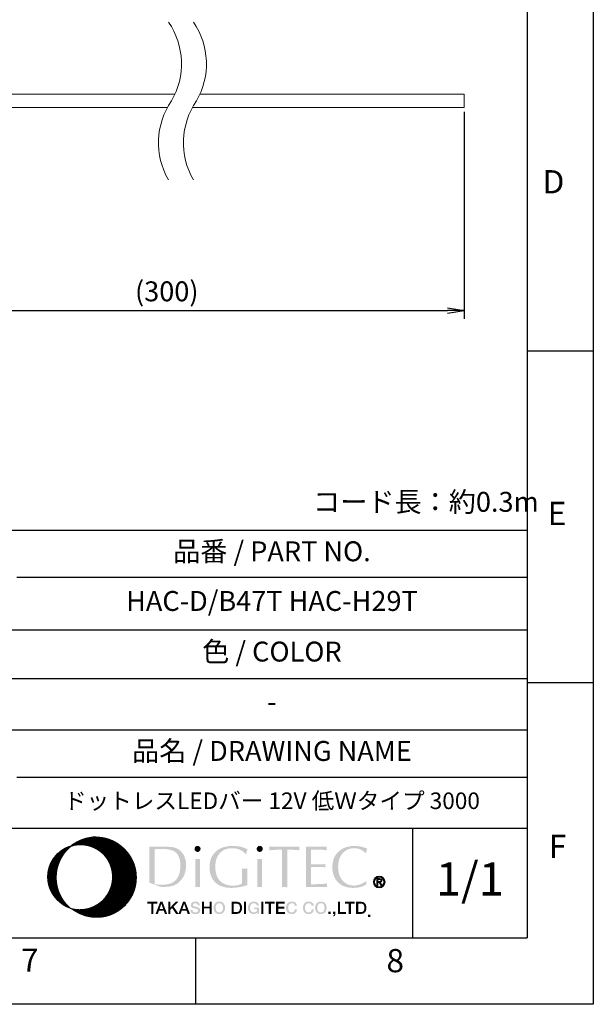
# Model space of a CAD drawing. Extents: x 18 to 854, y 7 to 304.
# Drawn here: x 768 to 854, y 7 to 156 of the extents above; entities that cross this region are included whole.
import ezdxf

# ---------------------------------------------------------------- set-up
doc = ezdxf.new("R2010")
doc.units = 0
doc.layers.get('0').update_dxf_attribs({"linetype": 'CONTINUOUS'})
doc.layers.get('DEFPOINTS').update_dxf_attribs({"linetype": 'CONTINUOUS'})
for name, color, linetype in [('997-図枠_文字', 7, 'CONTINUOUS'), ('998-図枠', 7, 'CONTINUOUS'), ('999-OFF', 7, 'CONTINUOUS'), ('_U+30EC_U+30A4_U+30E4_U+30FC 1', 7, 'CONTINUOUS')]:
    doc.layers.add(name, color=color, linetype=linetype)
doc.styles.add('SLDTEXTSTYLE0', font='TXT', dxfattribs={"width": 0.75, "bigfont": 'bigfont'})
doc.styles.get("Standard").update_dxf_attribs({"font": 'msgothic.ttc'})
doc.dimstyles.new('ISO-25', dxfattribs={"dimtxt": 2.5, "dimasz": 2.5, "dimexe": 1.25, "dimexo": 0.625, "dimtad": 1, "dimdsep": 46, "dimtxsty": 'STANDARD', "dimcen": 2.5, "dimadec": 0, "dimazin": 0, "dimtfac": 1, "dimtmove": 0, "dimatfit": 3, "dimfxl": 1, "dimarcsym": 0})
pattern_1 = [(45, (434.9042565, 7.86824), (-0.00438489068, 0.00438489068), [])]

# ---------------------------------------------------------------- blocks, each defined once
blk = doc.blocks.new('_OPEN')
at = {"color": 0, "linetype": 'ByBlock'}
for p, q in [((-1, 0.166667), (0, 0)), ((-1, -0.166667), (0, 0)), ((0, 0), (-1, 0))]:
    blk.add_line(p, q, dxfattribs=at)
blk = doc.blocks.new('*D181')
at = {"color": 0, "lineweight": -2}
for p, q in [((834.92, 141.64), (834.92, 110.44)), ((745.24, 139.64), (745.24, 110.44)), ((747.74, 111.69), (832.42, 111.69))]:
    blk.add_line(p, q, dxfattribs=at)
at = {"layer": 'DEFPOINTS', "color": 0}
for p in [(834.92, 142.27), (745.24, 140.27), (834.92, 111.69)]:
    blk.add_point(p, dxfattribs=at)
at = {"color": 0, "lineweight": -2, "xscale": 2.5, "yscale": 2.5, "zscale": 2.5}
for p, rotation in [((745.24, 111.69), 180), ((834.92, 111.69), 360)]:
    blk.add_blockref('_OPEN', p, dxfattribs=dict(at, rotation=rotation))
at = {"color": 0, "linetype": 'Continuous', "lineweight": 9, "insert": (790.08, 114.18), "char_height": 3, "attachment_point": 5}
blk.add_mtext('(300)', dxfattribs=at)

msp = doc.modelspace()

# ---------------------------------------------------------------- hatches: boundary and pattern name
at = {"layer": '997-図枠_文字', "linetype": 'Continuous'}
h = msp.add_hatch(dxfattribs=at)
h.set_pattern_fill('ANSI31', scale=0.001953, style=0)
h.set_pattern_definition(pattern_1)
edge = h.paths.add_edge_path(flags=0)
edge.add_spline(control_points=[(775.665, 21.538), (776.702, 20.704), (778.018, 20.205), (779.452, 20.205), (782.788, 20.205), (785.494, 22.909), (785.494, 26.247), (785.494, 29.583), (782.788, 32.289), (779.452, 32.289)], knot_values=[5, 5, 5, 5, 6, 6, 6, 7, 7, 7, 8, 8, 8, 8], weights=[1, 1, 1, 1, 1, 1, 1, 1, 1, 1], degree=3, periodic=0)
edge.add_spline(control_points=[(779.452, 32.289), (778.018, 32.289), (776.702, 31.789), (775.665, 30.955)], knot_values=[0, 0, 0, 0, 1, 1, 1, 1], weights=[1, 1, 1, 1], degree=3, periodic=0)
edge.add_spline(control_points=[(775.665, 30.955), (776.091, 31.076), (776.54, 31.141), (777.004, 31.141), (779.707, 31.141), (781.899, 28.95), (781.899, 26.247), (781.899, 23.543), (779.707, 21.353), (777.004, 21.353), (776.54, 21.353), (776.091, 21.417), (775.665, 21.538)], knot_values=[1, 1, 1, 1, 2, 2, 2, 3, 3, 3, 4, 4, 4, 5, 5, 5, 5], weights=[1, 1, 1, 1, 1, 1, 1, 1, 1, 1, 1, 1, 1], degree=3, periodic=0)
h = msp.add_hatch(dxfattribs=at)
h.set_pattern_fill('ANSI31', scale=0.001953, style=0)
h.set_pattern_definition(pattern_1)
edge = h.paths.add_edge_path(flags=0)
edge.add_spline(control_points=[(775.665, 21.538), (774.29, 22.645), (773.409, 24.342), (773.409, 26.247)], knot_values=[3, 3, 3, 3, 4, 4, 4, 4], weights=[1, 1, 1, 1], degree=3, periodic=0)
edge.add_spline(control_points=[(773.409, 26.247), (773.409, 28.151), (774.29, 29.848), (775.665, 30.955)], knot_values=[0, 0, 0, 0, 1, 1, 1, 1], weights=[1, 1, 1, 1], degree=3, periodic=0)
edge.add_spline(control_points=[(775.665, 30.955), (773.614, 30.373), (772.11, 28.486), (772.11, 26.247), (772.11, 24.007), (773.614, 22.12), (775.665, 21.538)], knot_values=[1, 1, 1, 1, 2, 2, 2, 3, 3, 3, 3], weights=[1, 1, 1, 1, 1, 1, 1], degree=3, periodic=0)
h = msp.add_hatch(color=7, dxfattribs=at)
edge = h.paths.add_edge_path(flags=0)
edge.add_line((787.468, 30.827), (787.468, 25.43))
edge.add_line((787.468, 25.43), (789.2, 24.776))
edge.add_spline(control_points=[(789.2, 24.776), (790.142, 24.776), (791.127, 24.794), (791.883, 25.451)], knot_values=[1, 1, 1, 1, 2, 2, 2, 2], weights=[1, 1, 1, 1], degree=3, periodic=0)
edge.add_spline(control_points=[(791.883, 25.451), (792.549, 26.037), (793.002, 26.838), (793.002, 28.073)], knot_values=[2, 2, 2, 2, 3, 3, 3, 3], weights=[1, 1, 1, 1], degree=3, periodic=0)
edge.add_spline(control_points=[(793.002, 28.073), (793.002, 28.917), (792.718, 29.743), (792.052, 30.294)], knot_values=[3, 3, 3, 3, 4, 4, 4, 4], weights=[1, 1, 1, 1], degree=3, periodic=0)
edge.add_spline(control_points=[(792.052, 30.294), (791.305, 30.915), (790.408, 30.827), (789.484, 30.827)], knot_values=[4, 4, 4, 4, 5, 5, 5, 5], weights=[1, 1, 1, 1], degree=3, periodic=0)
edge.add_line((789.484, 30.827), (787.468, 30.827))
edge = h.paths.add_edge_path(flags=0)
edge.add_spline(control_points=[(792.131, 27.94), (792.131, 26.855), (791.812, 25.869), (790.853, 25.39)], knot_values=[2, 2, 2, 2, 3, 3, 3, 3], weights=[1, 1, 1, 1], degree=3, periodic=0)
edge.add_spline(control_points=[(790.853, 25.39), (790.133, 25.026), (789.031, 25.131), (788.249, 25.176)], knot_values=[3, 3, 3, 3, 4, 4, 4, 4], weights=[1, 1, 1, 1], degree=3, periodic=0)
edge.add_line((788.249, 25.176), (788.249, 30.471))
edge.add_spline(control_points=[(788.249, 30.471), (788.631, 30.481), (789.004, 30.506), (789.369, 30.506)], knot_values=[0, 0, 0, 0, 1, 1, 1, 1], weights=[1, 1, 1, 1], degree=3, periodic=0)
edge.add_spline(control_points=[(789.369, 30.506), (791.359, 30.506), (792.131, 29.823), (792.131, 27.94)], knot_values=[1, 1, 1, 1, 2, 2, 2, 2], weights=[1, 1, 1, 1], degree=3, periodic=0)
h = msp.add_hatch(color=7, dxfattribs=at)
edge = h.paths.add_edge_path(flags=0)
edge.add_spline(control_points=[(794.726, 30.063), (794.477, 30.063), (794.272, 30.266), (794.272, 30.516), (794.272, 30.765), (794.477, 30.97), (794.726, 30.97)], knot_values=[0, 0, 0, 0, 1, 1, 1, 2, 2, 2, 2], weights=[1, 1, 1, 1, 1, 1, 1], degree=3, periodic=0)
edge.add_spline(control_points=[(794.726, 30.97), (794.966, 30.97), (795.179, 30.765), (795.179, 30.516), (795.179, 30.266), (794.966, 30.063), (794.726, 30.063)], knot_values=[2, 2, 2, 2, 3, 3, 3, 4, 4, 4, 4], weights=[1, 1, 1, 1, 1, 1, 1], degree=3, periodic=0)
h = msp.add_hatch(color=7, dxfattribs=at)
edge = h.paths.add_edge_path(flags=0)
edge.add_spline(control_points=[(802.26, 30.445), (802.18, 30.222), (802.118, 29.991), (802.056, 29.761)], knot_values=[12, 12, 12, 12, 13, 13, 13, 13], weights=[1, 1, 1, 1], degree=3, periodic=0)
edge.add_line((802.056, 29.761), (801.958, 29.761))
edge.add_spline(control_points=[(801.958, 29.761), (801.46, 30.329), (800.714, 30.622), (799.959, 30.622)], knot_values=[0, 0, 0, 0, 1, 1, 1, 1], weights=[1, 1, 1, 1], degree=3, periodic=0)
edge.add_spline(control_points=[(799.959, 30.622), (798.448, 30.622), (797.4, 29.628), (797.4, 27.834)], knot_values=[1, 1, 1, 1, 2, 2, 2, 2], weights=[1, 1, 1, 1], degree=3, periodic=0)
edge.add_spline(control_points=[(797.4, 27.834), (797.4, 26.073), (798.306, 24.98), (800.056, 24.98)], knot_values=[2, 2, 2, 2, 3, 3, 3, 3], weights=[1, 1, 1, 1], degree=3, periodic=0)
edge.add_spline(control_points=[(800.056, 24.98), (800.537, 24.98), (801.034, 25.07), (801.443, 25.283)], knot_values=[3, 3, 3, 3, 4, 4, 4, 4], weights=[1, 1, 1, 1], degree=3, periodic=0)
edge.add_line((801.443, 25.283), (801.443, 27.566))
edge.add_spline(control_points=[(801.443, 27.566), (801.567, 27.557), (801.701, 27.539), (801.834, 27.539)], knot_values=[5, 5, 5, 5, 6, 6, 6, 6], weights=[1, 1, 1, 1], degree=3, periodic=0)
edge.add_spline(control_points=[(801.834, 27.539), (801.958, 27.539), (802.083, 27.557), (802.225, 27.566)], knot_values=[6, 6, 6, 6, 7, 7, 7, 7], weights=[1, 1, 1, 1], degree=3, periodic=0)
edge.add_line((802.225, 27.566), (802.225, 25.052))
edge.add_spline(control_points=[(802.225, 25.052), (801.452, 24.785), (800.634, 24.643), (799.807, 24.643)], knot_values=[8, 8, 8, 8, 9, 9, 9, 9], weights=[1, 1, 1, 1], degree=3, periodic=0)
edge.add_spline(control_points=[(799.807, 24.643), (797.56, 24.643), (796.53, 25.985), (796.53, 27.788)], knot_values=[9, 9, 9, 9, 10, 10, 10, 10], weights=[1, 1, 1, 1], degree=3, periodic=0)
edge.add_spline(control_points=[(796.53, 27.788), (796.53, 29.867), (798.022, 30.96), (799.994, 30.96)], knot_values=[10, 10, 10, 10, 11, 11, 11, 11], weights=[1, 1, 1, 1], degree=3, periodic=0)
edge.add_spline(control_points=[(799.994, 30.96), (801.319, 30.96), (802.064, 30.57), (802.26, 30.445)], knot_values=[11, 11, 11, 11, 12, 12, 12, 12], weights=[1, 1, 1, 1], degree=3, periodic=0)
h = msp.add_hatch(color=7, dxfattribs=at)
edge = h.paths.add_edge_path(flags=0)
edge.add_spline(control_points=[(804.108, 30.063), (803.86, 30.063), (803.654, 30.266), (803.654, 30.516), (803.654, 30.765), (803.86, 30.97), (804.108, 30.97)], knot_values=[0, 0, 0, 0, 1, 1, 1, 2, 2, 2, 2], weights=[1, 1, 1, 1, 1, 1, 1], degree=3, periodic=0)
edge.add_spline(control_points=[(804.108, 30.97), (804.347, 30.97), (804.561, 30.765), (804.561, 30.516), (804.561, 30.266), (804.347, 30.063), (804.108, 30.063)], knot_values=[2, 2, 2, 2, 3, 3, 3, 4, 4, 4, 4], weights=[1, 1, 1, 1, 1, 1, 1], degree=3, periodic=0)
h = msp.add_hatch(color=7, dxfattribs=at)
edge = h.paths.add_edge_path(flags=0)
edge.add_spline(control_points=[(810.106, 30.294), (809.661, 30.347), (809.04, 30.401), (808.249, 30.401)], knot_values=[9, 9, 9, 9, 10, 10, 10, 10], weights=[1, 1, 1, 1], degree=3, periodic=0)
edge.add_line((808.249, 30.401), (808.249, 24.732))
edge.add_spline(control_points=[(808.249, 24.732), (808.107, 24.742), (807.982, 24.759), (807.858, 24.759)], knot_values=[0, 0, 0, 0, 1, 1, 1, 1], weights=[1, 1, 1, 1], degree=3, periodic=0)
edge.add_spline(control_points=[(807.858, 24.759), (807.725, 24.759), (807.591, 24.742), (807.466, 24.732)], knot_values=[1, 1, 1, 1, 2, 2, 2, 2], weights=[1, 1, 1, 1], degree=3, periodic=0)
edge.add_line((807.466, 24.732), (807.466, 30.401))
edge.add_spline(control_points=[(807.466, 30.401), (806.569, 30.401), (806.028, 30.347), (805.521, 30.294)], knot_values=[3, 3, 3, 3, 4, 4, 4, 4], weights=[1, 1, 1, 1], degree=3, periodic=0)
edge.add_spline(control_points=[(805.521, 30.294), (805.529, 30.383), (805.547, 30.471), (805.547, 30.56)], knot_values=[4, 4, 4, 4, 5, 5, 5, 5], weights=[1, 1, 1, 1], degree=3, periodic=0)
edge.add_spline(control_points=[(805.547, 30.56), (805.547, 30.649), (805.529, 30.729), (805.521, 30.827)], knot_values=[5, 5, 5, 5, 6, 6, 6, 6], weights=[1, 1, 1, 1], degree=3, periodic=0)
edge.add_line((805.521, 30.827), (810.106, 30.827))
edge.add_spline(control_points=[(810.106, 30.827), (810.096, 30.729), (810.079, 30.649), (810.079, 30.56)], knot_values=[7, 7, 7, 7, 8, 8, 8, 8], weights=[1, 1, 1, 1], degree=3, periodic=0)
edge.add_spline(control_points=[(810.079, 30.56), (810.079, 30.471), (810.096, 30.383), (810.106, 30.294)], knot_values=[8, 8, 8, 8, 9, 9, 9, 9], weights=[1, 1, 1, 1], degree=3, periodic=0)
h = msp.add_hatch(color=7, dxfattribs=at)
edge = h.paths.add_edge_path(flags=0)
edge.add_spline(control_points=[(814.227, 30.294), (813.961, 30.347), (813.694, 30.374), (813.428, 30.391)], knot_values=[16, 16, 16, 16, 17, 17, 17, 17], weights=[1, 1, 1, 1], degree=3, periodic=0)
edge.add_line((813.428, 30.391), (812.541, 30.409))
edge.add_line((812.541, 30.409), (811.855, 30.409))
edge.add_line((811.855, 30.409), (811.855, 28.18))
edge.add_line((811.855, 28.18), (813.233, 28.18))
edge.add_spline(control_points=[(813.233, 28.18), (813.498, 28.18), (813.757, 28.215), (814.023, 28.224)], knot_values=[1, 1, 1, 1, 2, 2, 2, 2], weights=[1, 1, 1, 1], degree=3, periodic=0)
edge.add_spline(control_points=[(814.023, 28.224), (814.015, 28.153), (813.997, 28.073), (813.997, 27.993)], knot_values=[2, 2, 2, 2, 3, 3, 3, 3], weights=[1, 1, 1, 1], degree=3, periodic=0)
edge.add_spline(control_points=[(813.997, 27.993), (813.997, 27.921), (814.015, 27.841), (814.023, 27.744)], knot_values=[3, 3, 3, 3, 4, 4, 4, 4], weights=[1, 1, 1, 1], degree=3, periodic=0)
edge.add_spline(control_points=[(814.023, 27.744), (813.757, 27.754), (813.498, 27.788), (813.233, 27.788)], knot_values=[4, 4, 4, 4, 5, 5, 5, 5], weights=[1, 1, 1, 1], degree=3, periodic=0)
edge.add_line((813.233, 27.788), (811.855, 27.788))
edge.add_line((811.855, 27.788), (811.855, 25.194))
edge.add_spline(control_points=[(811.855, 25.194), (812.397, 25.176), (812.93, 25.212), (813.464, 25.229)], knot_values=[7, 7, 7, 7, 8, 8, 8, 8], weights=[1, 1, 1, 1], degree=3, periodic=0)
edge.add_spline(control_points=[(813.464, 25.229), (813.739, 25.239), (814.006, 25.265), (814.281, 25.309)], knot_values=[8, 8, 8, 8, 9, 9, 9, 9], weights=[1, 1, 1, 1], degree=3, periodic=0)
edge.add_spline(control_points=[(814.281, 25.309), (814.272, 25.212), (814.255, 25.131), (814.255, 25.042)], knot_values=[9, 9, 9, 9, 10, 10, 10, 10], weights=[1, 1, 1, 1], degree=3, periodic=0)
edge.add_spline(control_points=[(814.255, 25.042), (814.255, 24.954), (814.272, 24.865), (814.281, 24.776)], knot_values=[10, 10, 10, 10, 11, 11, 11, 11], weights=[1, 1, 1, 1], degree=3, periodic=0)
edge.add_line((814.281, 24.776), (811.074, 24.776))
edge.add_line((811.074, 24.776), (811.074, 30.827))
edge.add_line((811.074, 30.827), (814.227, 30.827))
edge.add_spline(control_points=[(814.227, 30.827), (814.22, 30.729), (814.201, 30.649), (814.201, 30.56)], knot_values=[14, 14, 14, 14, 15, 15, 15, 15], weights=[1, 1, 1, 1], degree=3, periodic=0)
edge.add_spline(control_points=[(814.201, 30.56), (814.201, 30.471), (814.22, 30.383), (814.227, 30.294)], knot_values=[15, 15, 15, 15, 16, 16, 16, 16], weights=[1, 1, 1, 1], degree=3, periodic=0)
h = msp.add_hatch(color=7, dxfattribs=at)
edge = h.paths.add_edge_path(flags=0)
edge.add_spline(control_points=[(818.314, 24.99), (819.274, 24.99), (820.02, 25.558), (820.199, 25.709)], knot_values=[9, 9, 9, 9, 10, 10, 10, 10], weights=[1, 1, 1, 1], degree=3, periodic=0)
edge.add_line((820.199, 25.709), (820.154, 25.149))
edge.add_spline(control_points=[(820.154, 25.149), (819.595, 24.776), (818.866, 24.643), (818.19, 24.643)], knot_values=[0, 0, 0, 0, 1, 1, 1, 1], weights=[1, 1, 1, 1], degree=3, periodic=0)
edge.add_spline(control_points=[(818.19, 24.643), (816.236, 24.643), (815.063, 25.877), (815.063, 27.824)], knot_values=[1, 1, 1, 1, 2, 2, 2, 2], weights=[1, 1, 1, 1], degree=3, periodic=0)
edge.add_spline(control_points=[(815.063, 27.824), (815.063, 29.823), (816.537, 30.96), (818.413, 30.96)], knot_values=[2, 2, 2, 2, 3, 3, 3, 3], weights=[1, 1, 1, 1], degree=3, periodic=0)
edge.add_spline(control_points=[(818.413, 30.96), (819.061, 30.96), (819.728, 30.81), (820.323, 30.552)], knot_values=[3, 3, 3, 3, 4, 4, 4, 4], weights=[1, 1, 1, 1], degree=3, periodic=0)
edge.add_spline(control_points=[(820.323, 30.552), (820.233, 30.329), (820.181, 30.098), (820.136, 29.867)], knot_values=[4, 4, 4, 4, 5, 5, 5, 5], weights=[1, 1, 1, 1], degree=3, periodic=0)
edge.add_line((820.136, 29.867), (820.074, 29.858))
edge.add_spline(control_points=[(820.074, 29.858), (819.949, 30.019), (819.292, 30.622), (818.377, 30.622)], knot_values=[6, 6, 6, 6, 7, 7, 7, 7], weights=[1, 1, 1, 1], degree=3, periodic=0)
edge.add_spline(control_points=[(818.377, 30.622), (816.742, 30.622), (815.934, 29.298), (815.934, 27.788)], knot_values=[7, 7, 7, 7, 8, 8, 8, 8], weights=[1, 1, 1, 1], degree=3, periodic=0)
edge.add_spline(control_points=[(815.934, 27.788), (815.934, 26.082), (816.91, 24.99), (818.314, 24.99)], knot_values=[8, 8, 8, 8, 9, 9, 9, 9], weights=[1, 1, 1, 1], degree=3, periodic=0)
h = msp.add_hatch(color=7, dxfattribs=at)
edge = h.paths.add_edge_path(flags=0)
edge.add_spline(control_points=[(794.726, 28.969), (794.841, 28.969), (794.949, 28.988), (795.081, 28.996)], knot_values=[4, 4, 4, 4, 5, 5, 5, 5], weights=[1, 1, 1, 1], degree=3, periodic=0)
edge.add_line((795.081, 28.996), (795.081, 24.75))
edge.add_spline(control_points=[(795.081, 24.75), (794.949, 24.759), (794.841, 24.776), (794.726, 24.776)], knot_values=[0, 0, 0, 0, 1, 1, 1, 1], weights=[1, 1, 1, 1], degree=3, periodic=0)
edge.add_spline(control_points=[(794.726, 24.776), (794.602, 24.776), (794.486, 24.759), (794.371, 24.75)], knot_values=[1, 1, 1, 1, 2, 2, 2, 2], weights=[1, 1, 1, 1], degree=3, periodic=0)
edge.add_line((794.371, 24.75), (794.371, 28.996))
edge.add_spline(control_points=[(794.371, 28.996), (794.486, 28.988), (794.602, 28.969), (794.726, 28.969)], knot_values=[3, 3, 3, 3, 4, 4, 4, 4], weights=[1, 1, 1, 1], degree=3, periodic=0)
h = msp.add_hatch(color=7, dxfattribs=at)
edge = h.paths.add_edge_path(flags=0)
edge.add_spline(control_points=[(804.108, 28.969), (804.224, 28.969), (804.33, 28.988), (804.464, 28.996)], knot_values=[4, 4, 4, 4, 5, 5, 5, 5], weights=[1, 1, 1, 1], degree=3, periodic=0)
edge.add_line((804.464, 28.996), (804.464, 24.75))
edge.add_spline(control_points=[(804.464, 24.75), (804.33, 24.759), (804.224, 24.776), (804.108, 24.776)], knot_values=[0, 0, 0, 0, 1, 1, 1, 1], weights=[1, 1, 1, 1], degree=3, periodic=0)
edge.add_spline(control_points=[(804.108, 24.776), (803.983, 24.776), (803.868, 24.759), (803.753, 24.75)], knot_values=[1, 1, 1, 1, 2, 2, 2, 2], weights=[1, 1, 1, 1], degree=3, periodic=0)
edge.add_line((803.753, 24.75), (803.753, 28.996))
edge.add_spline(control_points=[(803.753, 28.996), (803.868, 28.988), (803.983, 28.969), (804.108, 28.969)], knot_values=[3, 3, 3, 3, 4, 4, 4, 4], weights=[1, 1, 1, 1], degree=3, periodic=0)
for points in [[(788.638, 22.539), (788.638, 22.264), (788.06, 22.264), (788.06, 20.723), (787.742, 20.723), (787.742, 22.264), (787.167, 22.264), (787.167, 22.539)], [(791.439, 22.539), (791.831, 22.539), (791.106, 21.814), (791.882, 20.723), (791.485, 20.723), (790.89, 21.59), (790.63, 21.332), (790.63, 20.723), (790.312, 20.723), (790.312, 22.539), (790.63, 22.539), (790.63, 21.712)], [(795.392, 20.723), (795.392, 22.539), (795.712, 22.539), (795.712, 21.816), (796.538, 21.816), (796.538, 22.539), (796.856, 22.539), (796.856, 20.723), (796.538, 20.723), (796.538, 21.542), (795.712, 21.542), (795.712, 20.723)], [(801.715, 20.723), (801.715, 22.539), (802.034, 22.539), (802.034, 20.723)], [(804.354, 20.723), (804.354, 22.539), (804.671, 22.539), (804.671, 20.723)], [(804.888, 22.264), (804.888, 22.539), (806.359, 22.539), (806.359, 22.264), (805.781, 22.264), (805.781, 20.723), (805.463, 20.723), (805.463, 22.264)], [(806.569, 20.723), (806.569, 22.539), (807.877, 22.539), (807.877, 22.264), (806.888, 22.264), (806.888, 21.788), (807.803, 21.788), (807.803, 21.529), (806.888, 21.529), (806.888, 20.998), (807.894, 20.998), (807.894, 20.723)], [(815.902, 20.723), (815.902, 22.539), (816.22, 22.539), (816.22, 20.998), (817.143, 20.998), (817.143, 20.723)], [(817.53, 22.264), (816.955, 22.264), (816.955, 22.539), (818.426, 22.539), (818.426, 22.264), (817.849, 22.264), (817.849, 20.723), (817.53, 20.723)], [(814.469, 20.723), (814.469, 21.066), (814.823, 21.066), (814.823, 20.723)], [(820.456, 20.263), (820.456, 20.606), (820.809, 20.606), (820.809, 20.263)]]:
    msp.add_hatch(color=7, dxfattribs=at).paths.add_polyline_path(points, flags=0)
h = msp.add_hatch(color=7, dxfattribs=at)
h.paths.add_polyline_path([(789.1, 22.539), (788.403, 20.723), (788.732, 20.723), (788.903, 21.203), (789.627, 21.203), (789.798, 20.723), (790.139, 20.723), (789.439, 22.539)], flags=0)
h.paths.add_polyline_path([(789.544, 21.445), (788.989, 21.445), (789.264, 22.226), (789.271, 22.226)], flags=0)
h = msp.add_hatch(color=7, dxfattribs=at)
h.paths.add_polyline_path([(792.541, 22.539), (791.844, 20.723), (792.172, 20.723), (792.342, 21.203), (793.067, 21.203), (793.238, 20.723), (793.579, 20.723), (792.879, 22.539)], flags=0)
h.paths.add_polyline_path([(792.983, 21.445), (792.428, 21.445), (792.703, 22.226), (792.711, 22.226)], flags=0)
h = msp.add_hatch(color=7, dxfattribs=at)
edge = h.paths.add_edge_path(flags=0)
edge.add_spline(control_points=[(794.401, 20.679), (793.986, 20.679), (793.65, 20.877), (793.643, 21.329)], knot_values=[14, 14, 14, 14, 15, 15, 15, 15], weights=[1, 1, 1, 1], degree=3, periodic=0)
edge.add_line((793.643, 21.329), (793.96, 21.329))
edge.add_spline(control_points=[(793.96, 21.329), (793.96, 21.048), (794.167, 20.938), (794.421, 20.938)], knot_values=[0, 0, 0, 0, 1, 1, 1, 1], weights=[1, 1, 1, 1], degree=3, periodic=0)
edge.add_spline(control_points=[(794.421, 20.938), (794.701, 20.938), (794.805, 21.077), (794.805, 21.214)], knot_values=[1, 1, 1, 1, 2, 2, 2, 2], weights=[1, 1, 1, 1], degree=3, periodic=0)
edge.add_spline(control_points=[(794.805, 21.214), (794.805, 21.353), (794.729, 21.41), (794.655, 21.438)], knot_values=[2, 2, 2, 2, 3, 3, 3, 3], weights=[1, 1, 1, 1], degree=3, periodic=0)
edge.add_spline(control_points=[(794.655, 21.438), (794.528, 21.486), (794.363, 21.518), (794.113, 21.587)], knot_values=[3, 3, 3, 3, 4, 4, 4, 4], weights=[1, 1, 1, 1], degree=3, periodic=0)
edge.add_spline(control_points=[(794.113, 21.587), (793.803, 21.672), (793.711, 21.86), (793.711, 22.048)], knot_values=[4, 4, 4, 4, 5, 5, 5, 5], weights=[1, 1, 1, 1], degree=3, periodic=0)
edge.add_spline(control_points=[(793.711, 22.048), (793.711, 22.412), (794.047, 22.583), (794.375, 22.583)], knot_values=[5, 5, 5, 5, 6, 6, 6, 6], weights=[1, 1, 1, 1], degree=3, periodic=0)
edge.add_spline(control_points=[(794.375, 22.583), (794.754, 22.583), (795.073, 22.381), (795.073, 22.002)], knot_values=[6, 6, 6, 6, 7, 7, 7, 7], weights=[1, 1, 1, 1], degree=3, periodic=0)
edge.add_line((795.073, 22.002), (794.754, 22.002))
edge.add_spline(control_points=[(794.754, 22.002), (794.739, 22.237), (794.581, 22.323), (794.363, 22.323)], knot_values=[8, 8, 8, 8, 9, 9, 9, 9], weights=[1, 1, 1, 1], degree=3, periodic=0)
edge.add_spline(control_points=[(794.363, 22.323), (794.215, 22.323), (794.029, 22.269), (794.029, 22.086)], knot_values=[9, 9, 9, 9, 10, 10, 10, 10], weights=[1, 1, 1, 1], degree=3, periodic=0)
edge.add_spline(control_points=[(794.029, 22.086), (794.029, 21.959), (794.116, 21.887), (794.245, 21.852)], knot_values=[10, 10, 10, 10, 11, 11, 11, 11], weights=[1, 1, 1, 1], degree=3, periodic=0)
edge.add_spline(control_points=[(794.245, 21.852), (794.274, 21.844), (794.675, 21.741), (794.769, 21.712)], knot_values=[11, 11, 11, 11, 12, 12, 12, 12], weights=[1, 1, 1, 1], degree=3, periodic=0)
edge.add_spline(control_points=[(794.769, 21.712), (795.009, 21.641), (795.123, 21.438), (795.123, 21.249)], knot_values=[12, 12, 12, 12, 13, 13, 13, 13], weights=[1, 1, 1, 1], degree=3, periodic=0)
edge.add_spline(control_points=[(795.123, 21.249), (795.123, 20.842), (794.762, 20.679), (794.401, 20.679)], knot_values=[13, 13, 13, 13, 14, 14, 14, 14], weights=[1, 1, 1, 1], degree=3, periodic=0)
h = msp.add_hatch(color=7, dxfattribs=at)
edge = h.paths.add_edge_path(flags=0)
edge.add_spline(control_points=[(798.011, 22.583), (797.466, 22.583), (797.141, 22.15), (797.141, 21.63), (797.141, 21.112), (797.466, 20.679), (798.011, 20.679)], knot_values=[0, 0, 0, 0, 1, 1, 1, 2, 2, 2, 2], weights=[1, 1, 1, 1, 1, 1, 1], degree=3, periodic=0)
edge.add_spline(control_points=[(798.011, 20.679), (798.555, 20.679), (798.881, 21.112), (798.881, 21.63), (798.881, 22.15), (798.555, 22.583), (798.011, 22.583)], knot_values=[2, 2, 2, 2, 3, 3, 3, 4, 4, 4, 4], weights=[1, 1, 1, 1, 1, 1, 1], degree=3, periodic=0)
edge = h.paths.add_edge_path(flags=0)
edge.add_spline(control_points=[(798.011, 20.938), (797.621, 20.938), (797.459, 21.283), (797.459, 21.63), (797.459, 21.979), (797.621, 22.323), (798.011, 22.323)], knot_values=[2, 2, 2, 2, 3, 3, 3, 4, 4, 4, 4], weights=[1, 1, 1, 1, 1, 1, 1], degree=3, periodic=0)
edge.add_spline(control_points=[(798.011, 22.323), (798.4, 22.323), (798.563, 21.979), (798.563, 21.63), (798.563, 21.283), (798.4, 20.938), (798.011, 20.938)], knot_values=[0, 0, 0, 0, 1, 1, 1, 2, 2, 2, 2], weights=[1, 1, 1, 1, 1, 1, 1], degree=3, periodic=0)
h = msp.add_hatch(color=7, dxfattribs=at)
edge = h.paths.add_edge_path(flags=0)
edge.add_spline(control_points=[(801.433, 21.63), (801.433, 22.132), (801.191, 22.539), (800.631, 22.539)], knot_values=[2, 2, 2, 2, 3, 3, 3, 3], weights=[1, 1, 1, 1], degree=3, periodic=0)
edge.add_line((800.631, 22.539), (799.878, 22.539))
edge.add_line((799.878, 22.539), (799.878, 20.723))
edge.add_line((799.878, 20.723), (800.631, 20.723))
edge.add_spline(control_points=[(800.631, 20.723), (801.191, 20.723), (801.433, 21.129), (801.433, 21.63)], knot_values=[1, 1, 1, 1, 2, 2, 2, 2], weights=[1, 1, 1, 1], degree=3, periodic=0)
edge = h.paths.add_edge_path(flags=0)
edge.add_spline(control_points=[(800.51, 22.279), (801.007, 22.279), (801.115, 21.995), (801.115, 21.63)], knot_values=[1, 1, 1, 1, 2, 2, 2, 2], weights=[1, 1, 1, 1], degree=3, periodic=0)
edge.add_spline(control_points=[(801.115, 21.63), (801.115, 21.268), (801.007, 20.982), (800.51, 20.982)], knot_values=[2, 2, 2, 2, 3, 3, 3, 3], weights=[1, 1, 1, 1], degree=3, periodic=0)
edge.add_line((800.51, 20.982), (800.196, 20.982))
edge.add_line((800.196, 20.982), (800.196, 22.279))
edge.add_line((800.196, 22.279), (800.51, 22.279))
h = msp.add_hatch(color=7, dxfattribs=at)
edge = h.paths.add_edge_path(flags=0)
edge.add_spline(control_points=[(803.209, 20.938), (803.535, 20.934), (803.712, 21.129), (803.718, 21.438)], knot_values=[10, 10, 10, 10, 11, 11, 11, 11], weights=[1, 1, 1, 1], degree=3, periodic=0)
edge.add_line((803.718, 21.438), (803.234, 21.438))
edge.add_line((803.234, 21.438), (803.234, 21.679))
edge.add_line((803.234, 21.679), (804.008, 21.679))
edge.add_line((804.008, 21.679), (804.008, 20.723))
edge.add_line((804.008, 20.723), (803.804, 20.723))
edge.add_line((803.804, 20.723), (803.756, 20.936))
edge.add_spline(control_points=[(803.756, 20.936), (803.585, 20.743), (803.429, 20.679), (803.209, 20.679)], knot_values=[2, 2, 2, 2, 3, 3, 3, 3], weights=[1, 1, 1, 1], degree=3, periodic=0)
edge.add_spline(control_points=[(803.209, 20.679), (802.664, 20.679), (802.338, 21.112), (802.338, 21.63)], knot_values=[3, 3, 3, 3, 4, 4, 4, 4], weights=[1, 1, 1, 1], degree=3, periodic=0)
edge.add_spline(control_points=[(802.338, 21.63), (802.338, 22.15), (802.664, 22.583), (803.209, 22.583)], knot_values=[4, 4, 4, 4, 5, 5, 5, 5], weights=[1, 1, 1, 1], degree=3, periodic=0)
edge.add_spline(control_points=[(803.209, 22.583), (803.605, 22.583), (803.939, 22.372), (803.987, 21.962)], knot_values=[5, 5, 5, 5, 6, 6, 6, 6], weights=[1, 1, 1, 1], degree=3, periodic=0)
edge.add_line((803.987, 21.962), (803.676, 21.962))
edge.add_spline(control_points=[(803.676, 21.962), (803.646, 22.201), (803.437, 22.323), (803.209, 22.323)], knot_values=[7, 7, 7, 7, 8, 8, 8, 8], weights=[1, 1, 1, 1], degree=3, periodic=0)
edge.add_spline(control_points=[(803.209, 22.323), (802.819, 22.323), (802.656, 21.979), (802.656, 21.63)], knot_values=[8, 8, 8, 8, 9, 9, 9, 9], weights=[1, 1, 1, 1], degree=3, periodic=0)
edge.add_spline(control_points=[(802.656, 21.63), (802.656, 21.283), (802.819, 20.938), (803.209, 20.938)], knot_values=[9, 9, 9, 9, 10, 10, 10, 10], weights=[1, 1, 1, 1], degree=3, periodic=0)
h = msp.add_hatch(color=7, dxfattribs=at)
edge = h.paths.add_edge_path(flags=0)
edge.add_spline(control_points=[(808.946, 22.583), (809.356, 22.58), (809.679, 22.354), (809.717, 21.962)], knot_values=[8, 8, 8, 8, 9, 9, 9, 9], weights=[1, 1, 1, 1], degree=3, periodic=0)
edge.add_line((809.717, 21.962), (809.399, 21.962))
edge.add_spline(control_points=[(809.399, 21.962), (809.345, 22.17), (809.211, 22.323), (808.946, 22.323)], knot_values=[0, 0, 0, 0, 1, 1, 1, 1], weights=[1, 1, 1, 1], degree=3, periodic=0)
edge.add_spline(control_points=[(808.946, 22.323), (808.557, 22.323), (808.394, 21.979), (808.394, 21.63)], knot_values=[1, 1, 1, 1, 2, 2, 2, 2], weights=[1, 1, 1, 1], degree=3, periodic=0)
edge.add_spline(control_points=[(808.394, 21.63), (808.394, 21.283), (808.557, 20.938), (808.946, 20.938)], knot_values=[2, 2, 2, 2, 3, 3, 3, 3], weights=[1, 1, 1, 1], degree=3, periodic=0)
edge.add_spline(control_points=[(808.946, 20.938), (809.228, 20.938), (809.383, 21.15), (809.409, 21.415)], knot_values=[3, 3, 3, 3, 4, 4, 4, 4], weights=[1, 1, 1, 1], degree=3, periodic=0)
edge.add_line((809.409, 21.415), (809.719, 21.415))
edge.add_spline(control_points=[(809.719, 21.415), (809.693, 20.98), (809.386, 20.679), (808.946, 20.679)], knot_values=[5, 5, 5, 5, 6, 6, 6, 6], weights=[1, 1, 1, 1], degree=3, periodic=0)
edge.add_spline(control_points=[(808.946, 20.679), (808.401, 20.679), (808.075, 21.112), (808.075, 21.63)], knot_values=[6, 6, 6, 6, 7, 7, 7, 7], weights=[1, 1, 1, 1], degree=3, periodic=0)
edge.add_spline(control_points=[(808.075, 21.63), (808.075, 22.15), (808.401, 22.583), (808.946, 22.583)], knot_values=[7, 7, 7, 7, 8, 8, 8, 8], weights=[1, 1, 1, 1], degree=3, periodic=0)
h = msp.add_hatch(color=7, dxfattribs=at)
edge = h.paths.add_edge_path(flags=0)
edge.add_spline(control_points=[(811.49, 22.583), (811.9, 22.58), (812.222, 22.354), (812.261, 21.962)], knot_values=[8, 8, 8, 8, 9, 9, 9, 9], weights=[1, 1, 1, 1], degree=3, periodic=0)
edge.add_line((812.261, 21.962), (811.942, 21.962))
edge.add_spline(control_points=[(811.942, 21.962), (811.89, 22.17), (811.755, 22.323), (811.49, 22.323)], knot_values=[0, 0, 0, 0, 1, 1, 1, 1], weights=[1, 1, 1, 1], degree=3, periodic=0)
edge.add_spline(control_points=[(811.49, 22.323), (811.101, 22.323), (810.938, 21.979), (810.938, 21.63)], knot_values=[1, 1, 1, 1, 2, 2, 2, 2], weights=[1, 1, 1, 1], degree=3, periodic=0)
edge.add_spline(control_points=[(810.938, 21.63), (810.938, 21.283), (811.101, 20.938), (811.49, 20.938)], knot_values=[2, 2, 2, 2, 3, 3, 3, 3], weights=[1, 1, 1, 1], degree=3, periodic=0)
edge.add_spline(control_points=[(811.49, 20.938), (811.772, 20.938), (811.928, 21.15), (811.953, 21.415)], knot_values=[3, 3, 3, 3, 4, 4, 4, 4], weights=[1, 1, 1, 1], degree=3, periodic=0)
edge.add_line((811.953, 21.415), (812.264, 21.415))
edge.add_spline(control_points=[(812.264, 21.415), (812.238, 20.98), (811.93, 20.679), (811.49, 20.679)], knot_values=[5, 5, 5, 5, 6, 6, 6, 6], weights=[1, 1, 1, 1], degree=3, periodic=0)
edge.add_spline(control_points=[(811.49, 20.679), (810.946, 20.679), (810.62, 21.112), (810.62, 21.63)], knot_values=[6, 6, 6, 6, 7, 7, 7, 7], weights=[1, 1, 1, 1], degree=3, periodic=0)
edge.add_spline(control_points=[(810.62, 21.63), (810.62, 22.15), (810.946, 22.583), (811.49, 22.583)], knot_values=[7, 7, 7, 7, 8, 8, 8, 8], weights=[1, 1, 1, 1], degree=3, periodic=0)
h = msp.add_hatch(color=7, dxfattribs=at)
edge = h.paths.add_edge_path(flags=0)
edge.add_spline(control_points=[(813.327, 22.583), (812.782, 22.583), (812.456, 22.15), (812.456, 21.63), (812.456, 21.112), (812.782, 20.679), (813.327, 20.679)], knot_values=[0, 0, 0, 0, 1, 1, 1, 2, 2, 2, 2], weights=[1, 1, 1, 1, 1, 1, 1], degree=3, periodic=0)
edge.add_spline(control_points=[(813.327, 20.679), (813.872, 20.679), (814.196, 21.112), (814.196, 21.63), (814.196, 22.15), (813.872, 22.583), (813.327, 22.583)], knot_values=[2, 2, 2, 2, 3, 3, 3, 4, 4, 4, 4], weights=[1, 1, 1, 1, 1, 1, 1], degree=3, periodic=0)
edge = h.paths.add_edge_path(flags=0)
edge.add_spline(control_points=[(813.327, 20.938), (812.938, 20.938), (812.775, 21.283), (812.775, 21.63), (812.775, 21.979), (812.938, 22.323), (813.327, 22.323)], knot_values=[2, 2, 2, 2, 3, 3, 3, 4, 4, 4, 4], weights=[1, 1, 1, 1, 1, 1, 1], degree=3, periodic=0)
edge.add_spline(control_points=[(813.327, 22.323), (813.716, 22.323), (813.879, 21.979), (813.879, 21.63), (813.879, 21.283), (813.716, 20.938), (813.327, 20.938)], knot_values=[0, 0, 0, 0, 1, 1, 1, 2, 2, 2, 2], weights=[1, 1, 1, 1, 1, 1, 1], degree=3, periodic=0)
h = msp.add_hatch(color=7, dxfattribs=at)
edge = h.paths.add_edge_path(flags=0)
edge.add_spline(control_points=[(820.193, 21.63), (820.193, 22.132), (819.95, 22.539), (819.39, 22.539)], knot_values=[2, 2, 2, 2, 3, 3, 3, 3], weights=[1, 1, 1, 1], degree=3, periodic=0)
edge.add_line((819.39, 22.539), (818.637, 22.539))
edge.add_line((818.637, 22.539), (818.637, 20.723))
edge.add_line((818.637, 20.723), (819.39, 20.723))
edge.add_spline(control_points=[(819.39, 20.723), (819.95, 20.723), (820.193, 21.129), (820.193, 21.63)], knot_values=[1, 1, 1, 1, 2, 2, 2, 2], weights=[1, 1, 1, 1], degree=3, periodic=0)
edge = h.paths.add_edge_path(flags=0)
edge.add_spline(control_points=[(819.269, 22.279), (819.767, 22.279), (819.873, 21.995), (819.873, 21.63)], knot_values=[1, 1, 1, 1, 2, 2, 2, 2], weights=[1, 1, 1, 1], degree=3, periodic=0)
edge.add_spline(control_points=[(819.873, 21.63), (819.873, 21.268), (819.767, 20.982), (819.269, 20.982)], knot_values=[2, 2, 2, 2, 3, 3, 3, 3], weights=[1, 1, 1, 1], degree=3, periodic=0)
edge.add_line((819.269, 20.982), (818.955, 20.982))
edge.add_line((818.955, 20.982), (818.955, 22.279))
edge.add_line((818.955, 22.279), (819.269, 22.279))
h = msp.add_hatch(color=7, dxfattribs=at)
edge = h.paths.add_edge_path(flags=0)
edge.add_spline(control_points=[(815.187, 20.475), (815.298, 20.504), (815.355, 20.614), (815.353, 20.723)], knot_values=[4, 4, 4, 4, 5, 5, 5, 5], weights=[1, 1, 1, 1], degree=3, periodic=0)
edge.add_line((815.353, 20.723), (815.176, 20.723))
edge.add_line((815.176, 20.723), (815.176, 21.066))
edge.add_line((815.176, 21.066), (815.53, 21.066))
edge.add_line((815.53, 21.066), (815.53, 20.723))
edge.add_spline(control_points=[(815.53, 20.723), (815.528, 20.514), (815.388, 20.362), (815.187, 20.321)], knot_values=[2, 2, 2, 2, 3, 3, 3, 3], weights=[1, 1, 1, 1], degree=3, periodic=0)
edge.add_line((815.187, 20.321), (815.187, 20.475))
at = {"layer": '_U+30EC_U+30A4_U+30E4_U+30FC 1'}
h = msp.add_hatch(color=7, dxfattribs=at)
h.dxf.hatch_style = 2
edge = h.paths.add_edge_path()
edge.add_spline(control_points=[(821.945, 25.458), (821.945, 25.458), (822.12, 25.458), (822.12, 25.458), (822.12, 25.458), (822.386, 25.021), (822.386, 25.021), (822.386, 25.021), (822.558, 25.021), (822.558, 25.021), (822.558, 25.021), (822.27, 25.465), (822.27, 25.465), (822.418, 25.484), (822.531, 25.562), (822.531, 25.742), (822.531, 25.941), (822.414, 26.028), (822.176, 26.028), (822.176, 26.028), (821.792, 26.028), (821.792, 26.028), (821.792, 26.028), (821.792, 25.021), (821.792, 25.021), (821.792, 25.021), (821.945, 25.021), (821.945, 25.021), (821.945, 25.021), (821.945, 25.458), (821.945, 25.458)], knot_values=[0, 0, 0, 0, 1, 1, 1, 2, 2, 2, 3, 3, 3, 4, 4, 4, 5, 5, 5, 6, 6, 6, 7, 7, 7, 8, 8, 8, 9, 9, 9, 10, 10, 10, 10], degree=3, periodic=1)
edge = h.paths.add_edge_path()
edge.add_spline(control_points=[(821.945, 25.587), (821.945, 25.587), (821.945, 25.899), (821.945, 25.899), (821.945, 25.899), (822.153, 25.899), (822.153, 25.899), (822.26, 25.899), (822.372, 25.876), (822.372, 25.751), (822.372, 25.596), (822.257, 25.587), (822.127, 25.587), (822.127, 25.587), (821.945, 25.587), (821.945, 25.587)], knot_values=[0, 0, 0, 0, 1, 1, 1, 2, 2, 2, 3, 3, 3, 4, 4, 4, 5, 5, 5, 5], degree=3, periodic=1)
edge = h.paths.add_edge_path()
edge.add_spline(control_points=[(821.418, 25.527), (821.418, 25.941), (821.73, 26.252), (822.13, 26.252), (822.525, 26.252), (822.836, 25.941), (822.836, 25.527), (822.836, 25.107), (822.525, 24.797), (822.13, 24.797), (821.73, 24.797), (821.418, 25.107), (821.418, 25.527)], knot_values=[0, 0, 0, 0, 0.3527778, 0.3527778, 0.3527778, 0.7055556, 0.7055556, 0.7055556, 1.0583333, 1.0583333, 1.0583333, 1.4111111, 1.4111111, 1.4111111, 1.4111111], degree=3, periodic=0)
edge.add_line((821.418, 25.527), (821.418, 25.527))
edge = h.paths.add_edge_path()
edge.add_spline(control_points=[(822.13, 24.652), (822.606, 24.652), (823.012, 25.021), (823.012, 25.527), (823.012, 26.028), (822.606, 26.398), (822.13, 26.398), (821.649, 26.398), (821.243, 26.028), (821.243, 25.527), (821.243, 25.021), (821.649, 24.652), (822.13, 24.652)], knot_values=[0, 0, 0, 0, 0.3527778, 0.3527778, 0.3527778, 0.7055556, 0.7055556, 0.7055556, 1.0583333, 1.0583333, 1.0583333, 1.4111111, 1.4111111, 1.4111111, 1.4111111], degree=3, periodic=0)
edge.add_line((822.13, 24.652), (822.13, 24.652))

# ---------------------------------------------------------------- linework, layer by layer
at = {"color": 0, "lineweight": 15}
for p, q in [((791.309, 144.27), (745.243, 144.27)), ((834.924, 144.27), (795.071, 144.27)), ((834.924, 144.27), (834.924, 142.27)), ((745.243, 142.27), (790.179, 142.27)), ((793.941, 142.27), (834.924, 142.27))]:
    msp.add_line(p, q, dxfattribs=at)
at = {"color": 7}
for p, q in [((694.425, 63.532), (844.425, 63.532)), ((694.425, 56.216), (844.425, 56.216)), ((694.425, 48.457), (844.425, 48.457))]:
    msp.add_line(p, q, dxfattribs=at)
at = {"color": 0, "lineweight": 9}
for centre, start, end in [((781.195, 148.858), 329.78919, 34.5603), ((784.957, 148.858), 329.78919, 34.5603), ((799.939, 136.97), 145.4397, 210.21081), ((803.701, 136.97), 145.4397, 210.21081)]:
    msp.add_arc(centre, 11.106, start, end, dxfattribs=at)
at = {"layer": '997-図枠_文字', "color": 7, "linetype": 'Continuous'}
msp.add_open_spline([(779.452, 32.289), (778.018, 32.289), (776.702, 31.789), (775.665, 30.955)], degree=3, dxfattribs=at)
at = {"layer": '998-図枠', "color": 7}
for p, q in [((844.425, 294.087), (844.425, 17.087)), ((844.425, 78.506), (444.425, 78.506)), ((767.462, 71.477), (844.425, 71.477)), ((767.462, 41.328), (844.425, 41.328)), ((844.425, 33.569), (694.425, 33.569)), ((827.188, 17.087), (827.181, 33.569)), ((444.425, 17.087), (844.425, 17.087))]:
    msp.add_line(p, q, dxfattribs=at)
at = {"layer": '998-図枠', "color": 7, "linetype": 'Continuous'}
for p, q in [((844.425, 105.587), (854.425, 105.587)), ((844.425, 55.587), (854.425, 55.587)), ((794.429, 17.087), (794.429, 7.087))]:
    msp.add_line(p, q, dxfattribs=at)
at = {"layer": '999-OFF', "color": 7}
msp.add_lwpolyline([(434.425, 7.087), (434.425, 304.087), (854.425, 304.087), (854.425, 7.087)], close=True, dxfattribs=at)
at = {"layer": '_U+30EC_U+30A4_U+30E4_U+30FC 1', "lineweight": 0}
for points, knots in [([(822.13, 24.652), (822.606, 24.652), (823.012, 25.021), (823.012, 25.527), (823.012, 26.028), (822.606, 26.398), (822.13, 26.398), (821.649, 26.398), (821.243, 26.028), (821.243, 25.527), (821.243, 25.021), (821.649, 24.652), (822.13, 24.652)], [0, 0, 0, 0, 1, 1, 1, 2, 2, 2, 3, 3, 3, 4, 4, 4, 4]), ([(821.418, 25.527), (821.418, 25.941), (821.73, 26.252), (822.13, 26.252), (822.525, 26.252), (822.836, 25.941), (822.836, 25.527), (822.836, 25.107), (822.525, 24.797), (822.13, 24.797), (821.73, 24.797), (821.418, 25.107), (821.418, 25.527)], [0, 0, 0, 0, 1, 1, 1, 2, 2, 2, 3, 3, 3, 4, 4, 4, 4]), ([(821.945, 25.458), (821.945, 25.458), (822.12, 25.458), (822.12, 25.458), (822.12, 25.458), (822.386, 25.021), (822.386, 25.021), (822.386, 25.021), (822.558, 25.021), (822.558, 25.021), (822.558, 25.021), (822.27, 25.465), (822.27, 25.465), (822.418, 25.484), (822.531, 25.562), (822.531, 25.742), (822.531, 25.941), (822.414, 26.028), (822.176, 26.028), (822.176, 26.028), (821.792, 26.028), (821.792, 26.028), (821.792, 26.028), (821.792, 25.021), (821.792, 25.021), (821.792, 25.021), (821.945, 25.021), (821.945, 25.021), (821.945, 25.021), (821.945, 25.458), (821.945, 25.458)], [0, 0, 0, 0, 1, 1, 1, 2, 2, 2, 3, 3, 3, 4, 4, 4, 5, 5, 5, 6, 6, 6, 7, 7, 7, 8, 8, 8, 9, 9, 9, 10, 10, 10, 10]), ([(821.945, 25.587), (821.945, 25.587), (821.945, 25.899), (821.945, 25.899), (821.945, 25.899), (822.153, 25.899), (822.153, 25.899), (822.26, 25.899), (822.372, 25.876), (822.372, 25.751), (822.372, 25.596), (822.257, 25.587), (822.127, 25.587), (822.127, 25.587), (821.945, 25.587), (821.945, 25.587)], [0, 0, 0, 0, 1, 1, 1, 2, 2, 2, 3, 3, 3, 4, 4, 4, 5, 5, 5, 5])]:
    msp.add_open_spline(points, degree=3, knots=knots, dxfattribs=at)

# ---------------------------------------------------------------- texts
at = {"layer": '997-図枠_文字', "color": 7, "linetype": 'Continuous'}
for s, insert, char_height, attachment_point in [('{コード長：約0.3m}', (812.156, 84.336), 3, 1), ('{色 / COLOR}', (805.944, 59.874), 3, 5), ('{品名 / DRAWING NAME}', (805.944, 44.892), 3, 5), ('1/1', (835.803, 25.328), 5, 5)]:
    msp.add_mtext(s, dxfattribs=dict(at, insert=insert, char_height=char_height, attachment_point=attachment_point))
at = {"layer": '997-図枠_文字', "color": 7, "linetype": 'Continuous', "attachment_point": 5}
for s, insert, char_height, width in [('{品番 / PART NO.}', (805.944, 74.991), 3, 76.36279), ('{HAC-D/B47T HAC-H29T}', (805.944, 67.504), 3, 73.2577), ('{-}', (805.944, 52.336), 3, 76.71349), ('{ドットレスLEDバー 12V 低Ｗタイプ 3000}', (805.944, 37.448), 2.5, 72.61423)]:
    msp.add_mtext(s, dxfattribs=dict(at, insert=insert, char_height=char_height, width=width))
at = {"layer": '998-図枠', "color": 7, "linetype": 'Continuous', "char_height": 3.5, "attachment_point": 2, "style": 'SLDTEXTSTYLE0'}
for s, insert in [('D', (848.416, 132.84)), ('E', (848.946, 82.84)), ('F', (849.039, 32.64)), ('7', (769.418, 15.486)), ('8', (824.544, 15.419))]:
    msp.add_mtext(s, dxfattribs=dict(at, insert=insert))

# ---------------------------------------------------------------- dimensions: what is measured, and where the dimension line sits
at = {"color": 0, "lineweight": 9}
dim = msp.add_linear_dim(base=(834.924, 111.692), p1=(745.243, 140.27), p2=(834.924, 142.27), angle=180, text='(300)', dimstyle='ISO-25', override={"dimtxt": 3, "dimasz": 2.5, "dimlfac": 1, "dimblk1": 'OPEN', "dimblk2": 'OPEN', "dimsah": 1, "dimtfac": 1}, dxfattribs=at)
dim.commit()
dim.dimension.update_dxf_attribs({"geometry": '*D181', "text_midpoint": (790.083, 111.692), "dimtype": 160})

doc.saveas('drawing.dxf')
